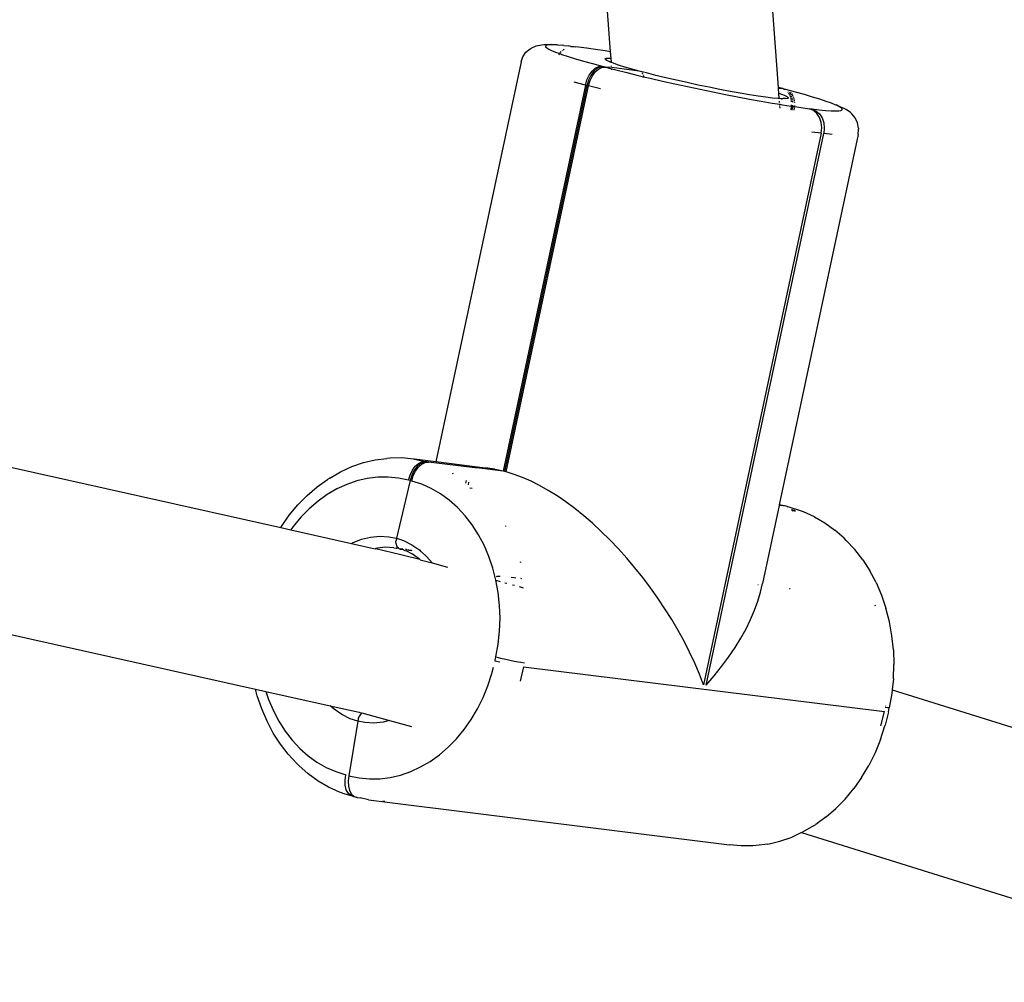
# Model space of a CAD drawing. Units: inches. Extents: x -137 to 354, y 127 to 616.
# Drawn here: x 124 to 134, y 349 to 358 of the extents above; entities that cross this region are included whole.
import ezdxf

# ---------------------------------------------------------------- set-up
doc = ezdxf.new("R2010")
doc.units = ezdxf.units.IN
doc.header["$MEASUREMENT"] = 0
doc.layers.add('VP-EQ', color=7, linetype='Continuous', true_color=0x8a3492)

# ---------------------------------------------------------------- blocks, each defined once
blk = doc.blocks.new('RB1276-2D')
at = {"layer": 'VP-EQ', "color": 7}
for p, q in [((22.8196, -1.739), (21.0574, 21.7395)), ((21.2057, -1.3954), (19.5007, 21.3217)), ((20.5415, -1.3284), (20.5638, -1.3247)), ((20.5638, -1.3247), (20.5969, -1.3234)), ((20.5969, -1.3234), (20.6405, -1.3246)), ((20.6405, -1.3246), (20.6146, -1.3293)), ((20.6466, -1.328), (20.6405, -1.3246)), ((20.3625, -1.4428), (20.392, -1.3999)), ((20.392, -1.3999), (20.4317, -1.3662)), ((20.4317, -1.3662), (20.4438, -1.3597)), ((20.4438, -1.3597), (20.4906, -1.3376)), ((20.4906, -1.3376), (20.5415, -1.3284)), ((20.5821, -1.3388), (20.5817, -1.347)), ((20.5817, -1.347), (20.592, -1.3575)), ((20.5931, -1.3329), (20.5821, -1.3388)), ((20.592, -1.3575), (20.6128, -1.3701)), ((20.6146, -1.3293), (20.5931, -1.3329)), ((20.6128, -1.3701), (20.644, -1.3848)), ((20.644, -1.3848), (20.6854, -1.4014)), ((20.6887, -1.3292), (20.6466, -1.328)), ((20.6854, -1.4014), (20.7173, -1.4087)), ((20.6943, -1.3282), (20.6887, -1.3292)), ((20.6943, -1.3282), (20.7406, -1.3327)), ((20.708, -1.4244), (20.7173, -1.4087)), ((20.7173, -1.4087), (20.7366, -1.4198)), ((20.7254, -1.4005), (20.7323, -1.3934)), ((20.7391, -1.3865), (20.744, -1.3814)), ((20.7579, -1.3343), (20.7406, -1.3327)), ((20.7505, -1.3748), (20.7606, -1.369)), ((20.7579, -1.3343), (20.8019, -1.3385)), ((20.8242, -1.3442), (20.8019, -1.3385)), ((20.8242, -1.3442), (20.8307, -1.3427)), ((20.8307, -1.3427), (20.8546, -1.3456)), ((20.8546, -1.3456), (20.8722, -1.3466)), ((20.8961, -1.3496), (20.8722, -1.3466)), ((20.9748, -1.36), (20.8961, -1.3496)), ((21.0613, -1.3725), (20.9748, -1.36)), ((21.1551, -1.3871), (21.0613, -1.3725)), ((21.2057, -1.3954), (21.1551, -1.3871)), ((21.2102, -1.4554), (21.2057, -1.3954)), ((20.346, -1.4914), (19.5252, -5.3335)), ((20.346, -1.4914), (20.3625, -1.4428)), ((20.7366, -1.4198), (20.7973, -1.4399)), ((20.7973, -1.4399), (20.867, -1.4615)), ((20.867, -1.4615), (20.9451, -1.4845)), ((20.9451, -1.4845), (21.0312, -1.5086)), ((21.0312, -1.5086), (21.1244, -1.5338)), ((21.1551, -1.4612), (21.1673, -1.4566)), ((21.1557, -1.4685), (21.1551, -1.4612)), ((21.1691, -1.4785), (21.1557, -1.4685)), ((21.1673, -1.4566), (21.1921, -1.4548)), ((21.1932, -1.4868), (21.1691, -1.4785)), ((21.1921, -1.4548), (21.2102, -1.4554)), ((21.1949, -1.491), (21.1932, -1.4868)), ((21.2017, -1.4917), (21.1949, -1.491)), ((21.2017, -1.4917), (21.2042, -1.4946)), ((21.2017, -1.4917), (21.2071, -1.4957)), ((21.2071, -1.4957), (21.2042, -1.4946)), ((21.2134, -1.4982), (21.2071, -1.4957)), ((21.2134, -1.4982), (21.2102, -1.4554)), ((21.2184, -1.499), (21.2134, -1.4982)), ((21.233, -1.5058), (21.2184, -1.499)), ((21.2553, -1.5133), (21.233, -1.5058)), ((21.2827, -1.5228), (21.2553, -1.5133)), ((21, -1.6185), (21.0277, -1.5805)), ((21.0431, -1.5846), (21.0155, -1.6226)), ((21.0277, -1.5805), (21.059, -1.5525)), ((21.031, -1.6267), (21.0586, -1.5887)), ((21.0745, -1.5566), (21.0431, -1.5846)), ((21.0586, -1.5887), (21.09, -1.5607)), ((21.059, -1.5525), (21.092, -1.5366)), ((21.1075, -1.5407), (21.0745, -1.5566)), ((21.09, -1.5607), (21.123, -1.5448)), ((21.092, -1.5366), (21.1244, -1.5338)), ((21.1399, -1.5379), (21.1075, -1.5407)), ((21.123, -1.5448), (21.1554, -1.542)), ((21.1554, -1.542), (21.1399, -1.5379)), ((21.1554, -1.542), (21.2179, -1.5583)), ((21.217, -1.5459), (21.1554, -1.542)), ((21.2161, -1.5344), (21.2157, -1.5292)), ((21.217, -1.5459), (21.2168, -1.5428)), ((21.4807, -1.5802), (21.217, -1.5459)), ((21.2187, -1.5685), (21.2179, -1.5583)), ((21.2179, -1.5583), (21.2551, -1.568)), ((21.2551, -1.568), (21.3606, -1.5945)), ((21.3433, -1.5416), (21.2827, -1.5228)), ((21.4139, -1.562), (21.3433, -1.5416)), ((21.3606, -1.5945), (21.471, -1.6215)), ((21.4807, -1.5802), (21.4139, -1.562)), ((21.4935, -1.5843), (21.4807, -1.5802)), ((21.5502, -1.5984), (21.4935, -1.5843)), ((21.5052, -1.5938), (21.5094, -1.5992)), ((21.5094, -1.5992), (21.5112, -1.602)), ((21.5112, -1.602), (21.5144, -1.6092)), ((21.6414, -1.6214), (21.5502, -1.5984)), ((20.9632, -1.7141), (20.8569, -1.6855)), ((20.9632, -1.7141), (20.9781, -1.6641)), ((20.9781, -1.6641), (21, -1.6185)), ((20.9935, -1.6682), (20.9787, -1.7183)), ((21.0155, -1.6226), (20.9935, -1.6682)), ((20.9942, -1.7224), (21.009, -1.6723)), ((21.009, -1.6723), (21.031, -1.6267)), ((21.471, -1.6215), (21.5217, -1.6357)), ((21.5197, -1.6229), (21.5206, -1.6268)), ((21.5206, -1.6268), (21.5217, -1.6357)), ((21.5229, -1.6434), (21.5217, -1.6357)), ((21.5217, -1.6357), (21.5855, -1.6487)), ((21.5855, -1.6487), (21.7033, -1.6759)), ((21.7382, -1.6447), (21.6414, -1.6214)), ((21.7033, -1.6759), (21.8234, -1.7029)), ((21.8393, -1.6682), (21.7382, -1.6447)), ((21.8234, -1.7029), (21.9449, -1.7294)), ((21.9431, -1.6914), (21.8393, -1.6682)), ((22.0482, -1.714), (21.9431, -1.6914)), ((20.9632, -1.7141), (20.1722, -5.4227)), ((20.9787, -1.7183), (20.1877, -5.4268)), ((20.2032, -5.4309), (20.9942, -1.7224)), ((20.9787, -1.7183), (20.9632, -1.7141)), ((20.9942, -1.7224), (20.9787, -1.7183)), ((21.1079, -1.7519), (20.9942, -1.7224)), ((21.9449, -1.7294), (22.067, -1.7554)), ((22.1532, -1.7358), (22.0482, -1.714)), ((22.067, -1.7554), (22.1885, -1.7805)), ((22.2564, -1.7563), (22.1532, -1.7358)), ((22.1885, -1.7805), (22.3088, -1.8046)), ((22.3565, -1.7753), (22.2564, -1.7563)), ((22.4519, -1.7926), (22.3565, -1.7753)), ((22.5414, -1.8078), (22.4519, -1.7926)), ((22.858, -1.749), (22.8196, -1.739)), ((22.8201, -1.7465), (22.8196, -1.739)), ((22.858, -1.749), (22.8201, -1.7465)), ((22.8236, -1.7924), (22.8201, -1.7465)), ((22.8236, -1.7924), (22.8582, -1.805)), ((22.8277, -1.8476), (22.8236, -1.7924)), ((22.8674, -1.7524), (22.858, -1.749)), ((22.8735, -1.7531), (22.8674, -1.7524)), ((22.8781, -1.7562), (22.8735, -1.7531)), ((22.8889, -1.7572), (22.8781, -1.7562)), ((22.9822, -1.7824), (22.8889, -1.7572)), ((22.9092, -1.7798), (22.9122, -1.7826)), ((22.9161, -1.79), (22.9213, -1.7997)), ((22.9268, -1.7859), (22.9227, -1.782)), ((22.9359, -1.8022), (22.9308, -1.7925)), ((22.9362, -1.7843), (22.94, -1.7878)), ((22.9454, -1.795), (22.9506, -1.8048)), ((23.0682, -1.8065), (22.9822, -1.7824)), ((22.3088, -1.8046), (22.4267, -1.8275)), ((22.4267, -1.8275), (22.5415, -1.8491)), ((22.6236, -1.8208), (22.5414, -1.8078)), ((22.5415, -1.8491), (22.6523, -1.8691)), ((22.6974, -1.8314), (22.6236, -1.8208)), ((22.6523, -1.8691), (22.7581, -1.8874)), ((22.7618, -1.8393), (22.6974, -1.8314)), ((22.7581, -1.8874), (22.8316, -1.8996)), ((22.8157, -1.8446), (22.7618, -1.8393)), ((22.8277, -1.8476), (22.8157, -1.8446)), ((22.834, -1.8449), (22.8277, -1.8476)), ((22.8303, -1.8823), (22.8294, -1.8699)), ((22.8584, -1.8472), (22.834, -1.8449)), ((22.8584, -1.8472), (22.8438, -1.8523)), ((22.8582, -1.805), (22.8892, -1.8184)), ((22.8641, -1.8446), (22.8584, -1.8472)), ((22.8823, -1.8416), (22.8641, -1.8446)), ((22.8894, -1.8469), (22.8641, -1.8446)), ((22.8892, -1.8184), (22.9081, -1.8295)), ((22.9081, -1.8438), (22.8894, -1.8469)), ((22.9081, -1.8295), (22.9144, -1.838)), ((22.9144, -1.838), (22.9081, -1.8438)), ((22.923, -1.803), (22.9275, -1.8113)), ((22.931, -1.8194), (22.933, -1.8279)), ((22.9347, -1.8349), (22.9366, -1.8425)), ((22.9423, -1.8142), (22.9378, -1.8058)), ((22.9384, -1.8501), (22.9407, -1.8594)), ((22.941, -1.866), (22.9413, -1.8759)), ((22.9481, -1.8302), (22.9462, -1.8224)), ((22.9518, -1.8457), (22.95, -1.838)), ((22.9527, -1.8087), (22.9571, -1.8171)), ((22.9561, -1.8631), (22.9537, -1.8533)), ((22.9568, -1.8798), (22.9564, -1.8695)), ((22.9614, -1.8255), (22.9636, -1.8345)), ((22.9652, -1.8411), (22.9671, -1.8488)), ((22.9689, -1.8564), (22.9715, -1.8669)), ((22.9719, -1.873), (22.9723, -1.8836)), ((23.1463, -1.8295), (23.0682, -1.8065)), ((23.216, -1.8511), (23.1463, -1.8295)), ((23.2767, -1.8712), (23.216, -1.8511)), ((23.3203, -1.8858), (23.2767, -1.8712)), ((23.3279, -1.8897), (23.3203, -1.8858)), ((23.3693, -1.9063), (23.3279, -1.8897)), ((22.8316, -1.8996), (22.8312, -1.8944)), ((22.8325, -1.9108), (22.8316, -1.8996)), ((22.8316, -1.8996), (22.8583, -1.904)), ((22.8343, -1.9352), (22.8332, -1.9202)), ((22.8583, -1.904), (22.9414, -1.9169)), ((22.9405, -1.9241), (22.9368, -1.9519)), ((22.9426, -1.908), (22.9414, -1.9169)), ((22.9414, -1.9169), (22.952, -1.9185)), ((22.9424, -1.903), (22.9426, -1.908)), ((22.952, -1.9185), (22.9569, -1.921)), ((22.9525, -1.9543), (22.956, -1.9279)), ((22.9569, -1.921), (22.9581, -1.9121)), ((22.9569, -1.921), (22.9729, -1.9216)), ((22.9581, -1.9121), (22.9579, -1.9075)), ((22.9715, -1.9318), (22.9682, -1.9567)), ((22.9729, -1.9216), (22.9719, -1.9286)), ((22.9736, -1.9162), (22.9729, -1.9216)), ((22.9729, -1.9216), (23.0385, -1.9311)), ((22.9734, -1.912), (22.9736, -1.9162)), ((23.0385, -1.9311), (23.1172, -1.9414)), ((23.1172, -1.9414), (23.1412, -1.9444)), ((23.1559, -1.9587), (23.1172, -1.9414)), ((23.1412, -1.9444), (23.2114, -1.9525)), ((23.1412, -1.9444), (23.1798, -1.9617)), ((23.1891, -1.9881), (23.1559, -1.9587)), ((23.1798, -1.9617), (23.213, -1.991)), ((23.2114, -1.9525), (23.2728, -1.9584)), ((23.2728, -1.9584), (23.3247, -1.9619)), ((23.3247, -1.9619), (23.3668, -1.963)), ((23.3668, -1.963), (23.3987, -1.9618)), ((23.3734, -1.9049), (23.3693, -1.9063)), ((23.3734, -1.9049), (23.4162, -1.9221)), ((23.4005, -1.9209), (23.3734, -1.9049)), ((23.3987, -1.9618), (23.4203, -1.9582)), ((23.4214, -1.9335), (23.4005, -1.9209)), ((23.4162, -1.9221), (23.4486, -1.9373)), ((23.4203, -1.9582), (23.4313, -1.9522)), ((23.4316, -1.944), (23.4214, -1.9335)), ((23.4313, -1.9522), (23.4316, -1.944)), ((23.4486, -1.9373), (23.4702, -1.9504)), ((23.5128, -1.9794), (23.4702, -1.9504)), ((23.5128, -1.9794), (23.5238, -1.9906)), ((23.2145, -2.0276), (23.1891, -1.9881)), ((23.213, -1.991), (23.2384, -2.0306)), ((23.2305, -2.0745), (23.2145, -2.0276)), ((23.2359, -2.1257), (23.2305, -2.0745)), ((23.2384, -2.0306), (23.2544, -2.0775)), ((23.2544, -2.0775), (23.2599, -2.1287)), ((23.5576, -2.0301), (23.5238, -1.9906)), ((23.5801, -2.0771), (23.5576, -2.0301)), ((23.5896, -2.1282), (23.5801, -2.0771)), ((23.2304, -2.1776), (23.1407, -2.1658)), ((23.2304, -2.1776), (23.2359, -2.1257)), ((23.2599, -2.1287), (23.2544, -2.1806)), ((23.585, -2.1895), (23.5892, -2.1376)), ((23.5896, -2.1282), (23.5892, -2.1376)), ((23.2304, -2.1776), (22.1002, -7.4769)), ((22.1241, -7.4799), (23.2544, -2.1806)), ((23.585, -2.1895), (22.8265, -5.7467)), ((23.3345, -2.1899), (23.2544, -2.1806)), ((19.0868, -5.2976), (19.0559, -5.3005)), ((19.2007, -5.296), (19.0868, -5.2976)), ((19.3137, -5.3068), (19.2007, -5.296)), ((15.3362, -5.3638), (18.0352, -5.9656)), ((18.6108, -5.4282), (18.7191, -5.3785)), ((18.7191, -5.3785), (18.8299, -5.3404)), ((18.8299, -5.3404), (18.9425, -5.3144)), ((18.9425, -5.3144), (19.0559, -5.3005)), ((19.3006, -5.4146), (19.3283, -5.3766)), ((19.3137, -5.3068), (19.3199, -5.3088)), ((19.3438, -5.3807), (19.3161, -5.4187)), ((19.3199, -5.3088), (19.425, -5.3299)), ((19.5252, -5.3335), (19.3199, -5.3088)), ((19.3283, -5.3766), (19.3596, -5.3486)), ((19.3316, -5.4228), (19.3592, -5.3848)), ((19.3751, -5.3527), (19.3438, -5.3807)), ((19.3592, -5.3848), (19.3906, -5.3568)), ((19.3596, -5.3486), (19.3926, -5.3327)), ((19.4081, -5.3368), (19.3751, -5.3527)), ((19.3906, -5.3568), (19.4236, -5.3409)), ((19.3926, -5.3327), (19.425, -5.3299)), ((19.4405, -5.334), (19.4081, -5.3368)), ((19.4236, -5.3409), (19.456, -5.3381)), ((19.4405, -5.334), (19.425, -5.3299)), ((19.456, -5.3381), (19.4405, -5.334)), ((19.9011, -5.392), (19.456, -5.3381)), ((19.999, -5.3932), (19.5252, -5.3335)), ((19.9208, -5.3915), (19.9011, -5.392)), ((20.1722, -5.4227), (19.9208, -5.3915)), ((20.0248, -5.3948), (19.999, -5.3932)), ((18.5059, -5.4893), (18.6108, -5.4282)), ((18.9671, -5.4819), (18.8672, -5.4941)), ((19.0671, -5.4805), (18.9671, -5.4819)), ((19.1662, -5.49), (19.0671, -5.4805)), ((19.2638, -5.5102), (19.2787, -5.4602)), ((19.2787, -5.4602), (19.3006, -5.4146)), ((19.2941, -5.4643), (19.2793, -5.5143)), ((19.3161, -5.4187), (19.2941, -5.4643)), ((19.2948, -5.5184), (19.3096, -5.4684)), ((19.3096, -5.4684), (19.3316, -5.4228)), ((19.6941, -5.4448), (19.6839, -5.4501)), ((20.0935, -5.4051), (20.0248, -5.3948)), ((20.0972, -5.4056), (20.0935, -5.4051)), ((20.1722, -5.4227), (20.0972, -5.4056)), ((20.1877, -5.4268), (20.1722, -5.4227)), ((20.2032, -5.4309), (20.1877, -5.4268)), ((20.2806, -5.4542), (20.2032, -5.4309)), ((20.3599, -5.4836), (20.2806, -5.4542)), ((20.4411, -5.5192), (20.3599, -5.4836)), ((18.2897, -5.6556), (18.3843, -5.5744)), ((18.3843, -5.5744), (18.4838, -5.5033)), ((18.5059, -5.4893), (18.4838, -5.5033)), ((18.6704, -5.5506), (18.575, -5.5944)), ((18.7681, -5.517), (18.6704, -5.5506)), ((18.8672, -5.4941), (18.7681, -5.517)), ((19.2793, -5.5143), (19.1475, -6.0671)), ((19.2638, -5.5102), (19.1662, -5.49)), ((19.2793, -5.5143), (19.2638, -5.5102)), ((19.2948, -5.5184), (19.2793, -5.5143)), ((19.3901, -5.5493), (19.2948, -5.5184)), ((19.4825, -5.5906), (19.3901, -5.5493)), ((19.8148, -5.5371), (19.8197, -5.5141)), ((19.841, -5.5295), (19.8356, -5.5549)), ((20.5236, -5.5606), (20.4411, -5.5192)), ((20.6074, -5.6078), (20.5236, -5.5606)), ((18.2007, -5.7465), (18.2897, -5.6556)), ((18.4826, -5.6482), (18.3938, -5.7116)), ((18.575, -5.5944), (18.4826, -5.6482)), ((19.5712, -5.6419), (19.4825, -5.5906)), ((19.6555, -5.7029), (19.5712, -5.6419)), ((19.8761, -5.5884), (19.8525, -5.5855)), ((20.6919, -5.6606), (20.6074, -5.6078)), ((20.777, -5.7189), (20.6919, -5.6606)), ((18.1179, -5.8462), (18.2007, -5.7465)), ((18.3938, -5.7116), (18.3094, -5.7841)), ((19.7348, -5.7731), (19.6555, -5.7029)), ((20.8624, -5.7823), (20.777, -5.7189)), ((22.8249, -5.7542), (22.6657, -6.5023)), ((22.8265, -5.7467), (22.8249, -5.7542)), ((22.8922, -5.7603), (22.8249, -5.7542)), ((22.8922, -5.7603), (22.8265, -5.7467)), ((22.9016, -5.7637), (22.8922, -5.7603)), ((22.9076, -5.7644), (22.9016, -5.7637)), ((22.911, -5.767), (22.9076, -5.7644)), ((22.9231, -5.7685), (22.911, -5.767)), ((23.0318, -5.8037), (22.9231, -5.7685)), ((18.0421, -5.954), (18.1179, -5.8462)), ((18.23, -5.8651), (18.1563, -5.954)), ((18.3094, -5.7841), (18.23, -5.8651)), ((19.8084, -5.8521), (19.7348, -5.7731)), ((19.8759, -5.939), (19.8084, -5.8521)), ((20.9476, -5.8507), (20.8624, -5.7823)), ((21.0325, -5.9238), (20.9476, -5.8507)), ((22.9426, -5.7904), (22.9464, -5.7939)), ((22.9464, -5.7939), (22.9532, -5.8068)), ((22.9619, -5.798), (22.9558, -5.7924)), ((22.9675, -5.8086), (22.9619, -5.798)), ((22.9773, -5.8021), (22.969, -5.7943)), ((22.9817, -5.8104), (22.9773, -5.8021)), ((23.0609, -5.8141), (23.0318, -5.8037)), ((23.1657, -5.8609), (23.0609, -5.8141)), ((23.1657, -5.8609), (23.2664, -5.9192)), ((18.0352, -5.9656), (18.0421, -5.954)), ((18.1563, -5.954), (18.1328, -5.9874)), ((19.9367, -6.0335), (19.8759, -5.939)), ((20.1983, -5.9534), (20.1996, -5.9475)), ((21.1166, -6.0013), (21.0325, -5.9238)), ((23.2664, -5.9192), (23.3621, -5.9884)), ((18.0352, -5.9656), (18.1328, -5.9874)), ((18.1328, -5.9874), (18.7166, -6.1176)), ((18.8104, -6.0778), (18.8979, -6.0559)), ((18.8979, -6.0559), (18.9863, -6.0474)), ((18.9863, -6.0474), (19.0744, -6.0524)), ((19.0744, -6.0524), (19.1475, -6.0671)), ((19.9904, -6.1346), (19.9367, -6.0335)), ((21.1997, -6.083), (21.1166, -6.0013)), ((23.4521, -6.0681), (23.3621, -5.9884)), ((18.7166, -6.1176), (18.725, -6.1127)), ((18.7166, -6.1176), (18.9417, -6.1678)), ((18.725, -6.1127), (18.8104, -6.0778)), ((19.1432, -6.0983), (19.1439, -6.0887)), ((19.1443, -6.1197), (19.1432, -6.0983)), ((19.1475, -6.0671), (19.1439, -6.0887)), ((19.1443, -6.1197), (19.1459, -6.1281)), ((19.1459, -6.1281), (19.1519, -6.1457)), ((19.1475, -6.0671), (19.2161, -6.0903)), ((19.1519, -6.1457), (19.1554, -6.152)), ((19.2161, -6.0903), (19.2964, -6.1301)), ((19.2964, -6.1301), (19.3715, -6.1821)), ((20.0365, -6.2416), (19.9904, -6.1346)), ((21.2815, -6.1686), (21.1997, -6.083)), ((23.4706, -6.0877), (23.4521, -6.0681)), ((23.4706, -6.0877), (23.5532, -6.1761)), ((18.9493, -6.1659), (18.9417, -6.1678)), ((18.9643, -6.1621), (18.9493, -6.1659)), ((18.9493, -6.1659), (19.1887, -6.2229)), ((19.043, -6.1546), (18.9643, -6.1621)), ((19.1212, -6.159), (19.043, -6.1546)), ((19.1212, -6.159), (19.1464, -6.1622)), ((19.1513, -6.165), (19.1464, -6.1622)), ((19.1657, -6.1636), (19.1513, -6.165)), ((19.1657, -6.1636), (19.1554, -6.152)), ((19.1657, -6.1636), (19.1708, -6.1671)), ((19.1708, -6.1671), (19.1841, -6.1715)), ((19.187, -6.1674), (19.1841, -6.1715)), ((19.1841, -6.1715), (19.2013, -6.1737)), ((19.1887, -6.2229), (19.3714, -6.2695)), ((19.2068, -6.1699), (19.2002, -6.1691)), ((19.2327, -6.1875), (19.2013, -6.1737)), ((19.2472, -6.1926), (19.2327, -6.1875)), ((19.2435, -6.1745), (19.2344, -6.1734)), ((19.2426, -6.1788), (19.2551, -6.1803)), ((19.2947, -6.2162), (19.2472, -6.1926)), ((19.2679, -6.1819), (19.261, -6.1768)), ((19.2679, -6.1819), (19.2898, -6.1804)), ((19.2898, -6.1804), (19.2949, -6.1853)), ((19.3043, -6.223), (19.2947, -6.2162)), ((19.3116, -6.2246), (19.3043, -6.223)), ((19.3116, -6.2246), (19.3714, -6.2695)), ((19.3715, -6.1821), (19.378, -6.1916)), ((19.3825, -6.1922), (19.378, -6.1916)), ((19.378, -6.1916), (19.381, -6.196)), ((19.381, -6.196), (19.3875, -6.1968)), ((19.3875, -6.1968), (19.4406, -6.2455)), ((19.4406, -6.2455), (19.4901, -6.3047)), ((20.0747, -6.3538), (20.0365, -6.2416)), ((21.3617, -6.2577), (21.2815, -6.1686)), ((23.6289, -6.2737), (23.5532, -6.1761)), ((19.3761, -6.2738), (19.3714, -6.2695)), ((19.3761, -6.2738), (19.4901, -6.3047)), ((19.4901, -6.3047), (19.6383, -6.345)), ((20.3358, -6.297), (20.3456, -6.2929)), ((21.44, -6.3501), (21.3617, -6.2577)), ((23.6289, -6.2737), (23.697, -6.3795)), ((20.1028, -6.4712), (20.0747, -6.3538)), ((20.1082, -6.4337), (20.1149, -6.4327)), ((20.1149, -6.4327), (20.1351, -6.432)), ((20.1351, -6.432), (20.1431, -6.4323)), ((21.516, -6.4453), (21.44, -6.3501)), ((23.7572, -6.4929), (23.697, -6.3795)), ((20.1028, -6.4712), (20.1442, -6.4824)), ((20.1263, -6.59), (20.1028, -6.4712)), ((20.1878, -6.4942), (20.2087, -6.4999)), ((20.2511, -6.4409), (20.2758, -6.4437)), ((20.2644, -6.5151), (20.2809, -6.5195)), ((20.2758, -6.4437), (20.2945, -6.4462)), ((20.3384, -6.4521), (20.3488, -6.4536)), ((21.5896, -6.5431), (21.516, -6.4453)), ((22.6244, -6.5141), (22.6212, -6.5144)), ((22.647, -6.5857), (22.6657, -6.5023)), ((23.7572, -6.4929), (23.8089, -6.6129)), ((20.1392, -6.7123), (20.1263, -6.59)), ((20.3267, -6.532), (20.3647, -6.5423)), ((21.6605, -6.6431), (21.5896, -6.5431)), ((22.6217, -6.6713), (22.647, -6.5857)), ((22.9323, -6.5553), (22.925, -6.5517)), ((23.8089, -6.6129), (23.8517, -6.7386)), ((20.1435, -6.8361), (20.1392, -6.7123)), ((21.7284, -6.7449), (21.6605, -6.6431)), ((22.5901, -6.7585), (22.6217, -6.6713)), ((23.7449, -6.7079), (23.7482, -6.7177)), ((21.793, -6.8482), (21.7284, -6.7449)), ((22.5521, -6.8472), (22.5901, -6.7585)), ((23.8853, -6.8692), (23.8517, -6.7386)), ((14.9516, -6.8832), (17.7932, -7.5169)), ((20.139, -6.9605), (20.1435, -6.8361)), ((21.8541, -6.9525), (21.793, -6.8482)), ((22.5079, -6.9369), (22.5521, -6.8472)), ((23.9095, -7.0035), (23.8853, -6.8692)), ((20.1259, -7.0846), (20.139, -6.9605)), ((21.9115, -7.0575), (21.8541, -6.9525)), ((22.4578, -7.0275), (22.5079, -6.9369)), ((20.1042, -7.2073), (20.1259, -7.0846)), ((21.965, -7.1629), (21.9115, -7.0575)), ((22.4018, -7.1184), (22.4578, -7.0275)), ((23.9241, -7.1406), (23.9095, -7.0035)), ((22.0144, -7.2681), (21.965, -7.1629)), ((22.3402, -7.2094), (22.4018, -7.1184)), ((23.9241, -7.1406), (23.9288, -7.2794)), ((20.0968, -7.2466), (20.0978, -7.2373)), ((20.14, -7.2575), (20.0968, -7.2466)), ((20.0978, -7.2373), (20.1042, -7.2073)), ((20.1042, -7.2073), (20.1483, -7.2184)), ((20.1483, -7.2184), (20.1976, -7.2298)), ((20.1976, -7.2298), (20.2487, -7.2407)), ((20.2487, -7.2407), (20.298, -7.2502)), ((20.298, -7.2502), (20.3423, -7.2579)), ((20.3423, -7.2579), (20.3786, -7.2632)), ((22.0595, -7.3729), (22.0144, -7.2681)), ((22.2733, -7.3003), (22.3402, -7.2094)), ((23.9239, -7.4188), (23.9288, -7.2794)), ((20.0273, -7.4842), (20.0657, -7.3669)), ((20.0657, -7.3669), (20.0808, -7.3065)), ((20.3702, -7.3022), (20.3359, -7.4396)), ((20.3702, -7.3022), (23.8374, -7.7326)), ((22.1002, -7.4769), (22.0595, -7.3729)), ((22.2011, -7.3905), (22.2733, -7.3003)), ((22.1241, -7.4799), (22.2011, -7.3905)), ((23.9239, -7.4188), (23.9126, -7.5249)), ((17.8095, -7.5803), (17.7932, -7.5169)), ((17.7932, -7.5169), (17.8918, -7.5388)), ((17.8918, -7.5388), (17.9185, -7.6172)), ((17.8918, -7.5388), (18.5107, -7.6769)), ((19.9811, -7.5975), (20.0273, -7.4842)), ((23.9091, -7.5579), (23.8848, -7.6955)), ((23.9126, -7.5249), (23.9091, -7.5579)), ((23.9126, -7.5249), (28.0857, -8.8269)), ((17.8523, -7.7061), (17.8095, -7.5803)), ((17.9185, -7.6172), (17.9646, -7.7243)), ((19.9273, -7.706), (19.9811, -7.5975)), ((17.904, -7.8261), (17.8523, -7.7061)), ((17.9646, -7.7243), (18.0182, -7.8254)), ((18.5476, -7.7104), (18.5107, -7.6769)), ((18.5107, -7.6769), (18.7891, -7.7389)), ((18.6233, -7.762), (18.5476, -7.7104)), ((18.7891, -7.7389), (18.8112, -7.7492)), ((18.8112, -7.7492), (18.7985, -7.7643)), ((18.8149, -7.746), (18.8112, -7.7492)), ((18.8149, -7.746), (19.0804, -7.8181)), ((19.8663, -7.8087), (19.9273, -7.706)), ((23.803, -7.87), (23.8374, -7.7326)), ((23.8764, -7.7346), (23.8435, -7.8635)), ((23.8714, -7.696), (23.8457, -7.6936)), ((23.8485, -7.6782), (23.8511, -7.6791)), ((23.8848, -7.6955), (23.8714, -7.696)), ((23.8764, -7.7346), (23.8848, -7.6955)), ((17.9642, -7.9395), (17.904, -7.8261)), ((18.0182, -7.8254), (18.079, -7.9198)), ((18.7041, -7.8013), (18.6233, -7.762)), ((18.7754, -7.8245), (18.6911, -8.3486)), ((18.7754, -7.8245), (18.7041, -7.8013)), ((18.7808, -7.8015), (18.7754, -7.8245)), ((18.8434, -7.8375), (18.7754, -7.8245)), ((18.7841, -7.792), (18.7808, -7.8015)), ((18.7841, -7.792), (18.7886, -7.7826)), ((18.7886, -7.7826), (18.7916, -7.7767)), ((18.7936, -7.772), (18.7916, -7.7767)), ((18.7985, -7.7643), (18.7936, -7.772)), ((18.9312, -7.8422), (18.8434, -7.8375)), ((19.0193, -7.8335), (18.9312, -7.8422)), ((19.0804, -7.8181), (19.0193, -7.8335)), ((19.0804, -7.8181), (19.2915, -7.8754)), ((19.7987, -7.9048), (19.8663, -7.8087)), ((18.0324, -8.0453), (17.9642, -7.9395)), ((18.079, -7.9198), (18.1465, -8.0068)), ((19.7249, -7.9938), (19.7987, -7.9048)), ((23.7996, -8.0013), (23.8426, -7.8697)), ((23.8426, -7.8697), (23.8435, -7.8635)), ((18.1465, -8.0068), (18.2202, -8.0857)), ((19.6455, -8.0748), (19.7249, -7.9938)), ((23.7996, -8.0013), (23.7478, -8.1283)), ((18.108, -8.1429), (18.0324, -8.0453)), ((18.2202, -8.0857), (18.2995, -8.1559)), ((19.5611, -8.1473), (19.6455, -8.0748)), ((23.7478, -8.1283), (23.6875, -8.2499)), ((18.1906, -8.2313), (18.108, -8.1429)), ((18.2092, -8.2508), (18.1906, -8.2313)), ((18.2995, -8.1559), (18.3838, -8.217)), ((18.3838, -8.217), (18.4725, -8.2683)), ((19.38, -8.2645), (19.4724, -8.2106)), ((19.4724, -8.2106), (19.5611, -8.1473)), ((18.2992, -8.3306), (18.2092, -8.2508)), ((18.4725, -8.2683), (18.5648, -8.3095)), ((18.5648, -8.3095), (18.6602, -8.3404)), ((19.1869, -8.3418), (19.2846, -8.3083)), ((19.2846, -8.3083), (19.38, -8.2645)), ((23.6191, -8.365), (23.6875, -8.2499)), ((18.3949, -8.3998), (18.2992, -8.3306)), ((18.4955, -8.4581), (18.3949, -8.3998)), ((18.6535, -8.3914), (18.6602, -8.3404)), ((18.6554, -8.44), (18.6535, -8.3914)), ((18.6911, -8.3486), (18.6844, -8.3996)), ((18.6844, -8.3996), (18.6864, -8.4482)), ((18.6911, -8.3486), (18.7888, -8.3689)), ((18.7888, -8.3689), (18.8879, -8.3784)), ((18.8879, -8.3784), (18.9878, -8.377)), ((18.9878, -8.377), (19.0877, -8.3648)), ((19.0877, -8.3648), (19.1869, -8.3418)), ((23.6191, -8.365), (23.5433, -8.4728)), ((18.6003, -8.5049), (18.4955, -8.4581)), ((18.6294, -8.5153), (18.6003, -8.5049)), ((18.6294, -8.5153), (18.7086, -8.54)), ((18.6658, -8.4828), (18.6554, -8.44)), ((18.6839, -8.5169), (18.6658, -8.4828)), ((18.7086, -8.54), (18.6839, -8.5169)), ((18.6864, -8.4482), (18.6967, -8.491)), ((18.6967, -8.491), (18.7149, -8.5251)), ((23.4606, -8.5725), (23.5433, -8.4728)), ((18.7381, -8.5504), (18.7086, -8.54)), ((18.7149, -8.5251), (18.7396, -8.5482)), ((18.7691, -8.5587), (18.7381, -8.5504)), ((18.7396, -8.5482), (18.7691, -8.5587)), ((18.7691, -8.5587), (18.7993, -8.5624)), ((18.8803, -8.5817), (18.7993, -8.5624)), ((18.8803, -8.5817), (22.3475, -9.0122)), ((19.0156, -8.5893), (19.0372, -8.5919)), ((23.4606, -8.5725), (23.3716, -8.6633)), ((23.277, -8.7446), (23.3716, -8.6633)), ((23.277, -8.7446), (23.1775, -8.8157)), ((22.9422, -8.9405), (23.0367, -8.893)), ((23.0338, -8.8921), (23.0367, -8.893)), ((23.0367, -8.893), (23.0419, -8.8947)), ((23.0419, -8.8947), (23.0505, -8.8907)), ((23.0419, -8.8947), (27.6512, -10.3328)), ((23.1554, -8.8297), (23.0505, -8.8907)), ((23.1554, -8.8297), (23.1775, -8.8157)), ((22.7188, -9.0046), (22.8313, -8.9785)), ((22.8313, -8.9785), (22.9422, -8.9405)), ((22.4605, -9.023), (22.3475, -9.0122)), ((22.5744, -9.0214), (22.4605, -9.023)), ((22.6053, -9.0185), (22.5744, -9.0214)), ((22.7188, -9.0046), (22.6053, -9.0185))]:
    blk.add_line(p, q, dxfattribs=at)

msp = doc.modelspace()

# ---------------------------------------------------------------- block references
at = {"layer": 'VP-EQ'}
msp.add_blockref('RB1276-2D', (108.5283, 359.0801), dxfattribs=at)

doc.saveas('drawing.dxf')
